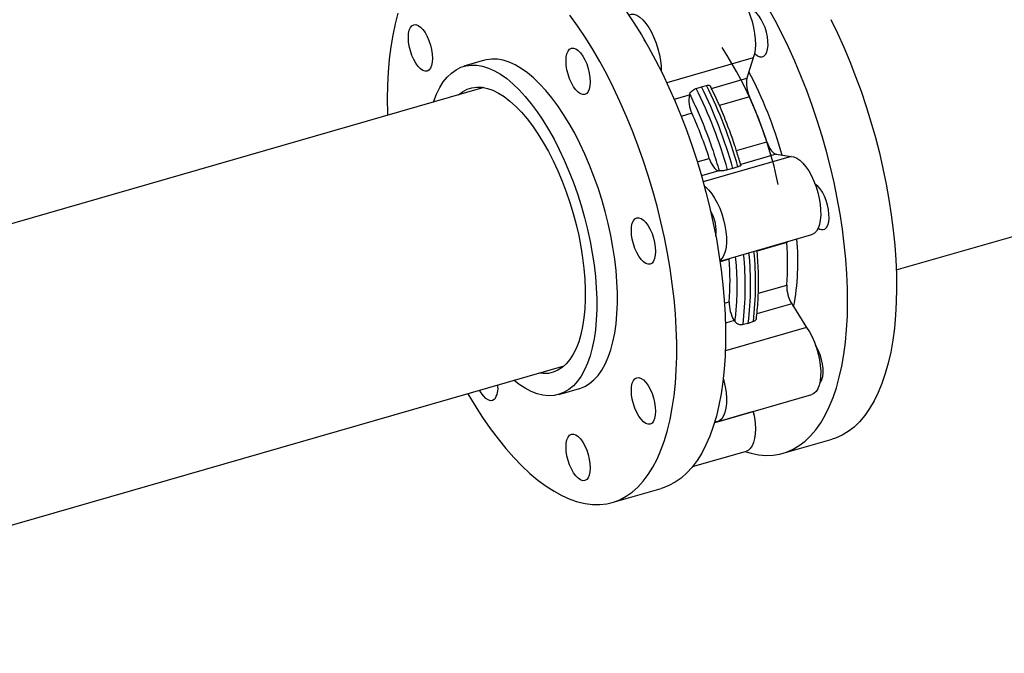
# Model space of a CAD drawing. Extents: x 19.1 to 29.8, y 0.6 to 8.7.
# Drawn here: x 24.9 to 25.2, y 3.9 to 4.1 of the extents above; entities that cross this region are included whole.
import ezdxf

# ---------------------------------------------------------------- set-up
doc = ezdxf.new("R2010")
doc.units = 0
doc.header["$MEASUREMENT"] = 0
doc.layers.get('0').update_dxf_attribs({"linetype": 'CONTINUOUS'})
doc.layers.add('D7', color=7, linetype='CONTINUOUS')

# ---------------------------------------------------------------- blocks, each defined once
blk = doc.blocks.new('A$C4E332C02')
for p, q in [((4.810513797958635, 1.257361078062126), (4.803838210506413, 1.255434001955856)), ((4.897440516352937, 1.258181468138233), (4.869475041347116, 1.250108530876919)), ((4.897440516352937, 1.258181468138233), (4.895445876717851, 1.251567753032482)), ((4.880696581322596, 1.24881239383107), (4.882349918848355, 1.249230034034504)), ((4.883968432078035, 1.248254500156279), (4.895445876717851, 1.251567753032482)), ((4.810312360327828, 1.248520865287999), (4.487718043048609, 1.155395907327899)), ((4.871872253388887, 1.244762634145107), (4.87681734153918, 1.246190158132475)), ((4.876888522796747, 1.246426470168629), (4.87681734153918, 1.246190158132475)), ((4.879003699771495, 1.248264063792107), (4.880696581322596, 1.24881239383107)), ((4.896253705770057, 1.245580646927015), (4.886511036615225, 1.24276818059743)), ((4.877625170591386, 1.240203052027008), (4.874165188110219, 1.239204241118561)), ((4.892031742046463, 1.228148488349717), (4.901870180766068, 1.230988600971302)), ((4.904922957172275, 1.226945549289219), (4.893409059130491, 1.223621773222295)), ((4.904922957172275, 1.226945549289219), (4.909738643020674, 1.226230045429324)), ((4.87935523027847, 1.224489094608899), (4.883241645587397, 1.225611006071295)), ((4.909738643020674, 1.226230045429324), (4.881266292139756, 1.218010785706546)), ((4.893475982806585, 1.223383462979801), (4.893383528620781, 1.223712497850065)), ((4.886294421993604, 1.221567954389212), (4.88071514626121, 1.21995735621622)), ((4.886294421993604, 1.221567954389212), (4.886466312997456, 1.221542508983188)), ((4.890875501154504, 1.222366583250889), (4.889154851090844, 1.221890593739165)), ((4.892501070167697, 1.22285656398156), (4.890875501154504, 1.222366583250889)), ((4.943754649321768, 1.189464466233795), (5.022553948829483, 1.212211864625161)), ((4.886716485319589, 1.192346754318558), (4.916390570650776, 1.200912924895518)), ((4.908340439747057, 1.198329210645881), (4.898733295957761, 1.195555867119433)), ((4.908274538417942, 1.198569925880416), (4.908295853684628, 1.198259701502218)), ((4.908326751043681, 1.198584987782569), (4.908340439747057, 1.198329210645881)), ((4.889711904568387, 1.192951615745875), (4.886752701226094, 1.192097367322745)), ((4.88969821586501, 1.193207392882561), (4.889711904568387, 1.192951615745875)), ((4.899127297535912, 1.18191209802305), (4.908340439747057, 1.184571703090894)), ((4.888187551159859, 1.178754065265509), (4.889711904568387, 1.179194108190887)), ((4.909927938233103, 1.178468616105011), (4.898642498445739, 1.175210790255434)), ((4.909927938233103, 1.178468616105011), (4.914743624081495, 1.17084310210989)), ((4.891299403054433, 1.173091021205004), (4.88850366845201, 1.17228396214236)), ((4.891299403054433, 1.173091021205004), (4.891471294058277, 1.172818742659002)), ((4.897506051228525, 1.172728542543131), (4.895880482215333, 1.172170264606812)), ((4.914743624081495, 1.17084310210989), (4.888472237314083, 1.163259205998814)), ((4.895880482215333, 1.172170264606812), (4.894159832151665, 1.171762572300735)), ((4.513719539562295, 1.065324023043483), (4.836313856841514, 1.158448981003582)), ((4.834520070257952, 1.149149096681197), (4.841195657710173, 1.151076172787468)), ((4.885899310974011, 1.140327592251701), (4.916390570650776, 1.149129660742857)), ((4.897440516352937, 1.143598672008079), (4.884923959233802, 1.139985453197049)), ((4.897429174284419, 1.143655934756246), (4.897440516352937, 1.143598672008079)), ((4.907146424318491, 1.130107644412458), (4.922978420464268, 1.134677948030745)), ((4.877833615773518, 1.125793807667952), (4.895250128259541, 1.130821521754028)), ((4.85185622434809, 1.114146738494227), (4.867688220493868, 1.118717042112515))]:
    blk.add_line(p, q)
at = {"flags": 128}
for points in [[(4.922583403595361, 1.270579072565573), (4.924725881226934, 1.266153694131813), (4.926782511133027, 1.261600408606639), (4.928747035620681, 1.256933198261831), (4.93061339254983, 1.252166484630546), (4.932375715333293, 1.247315086168873), (4.934028724042648, 1.242393845148275), (4.935567138749434, 1.237418135716942), (4.936986266183929, 1.232403268515398), (4.938281804182203, 1.2273646811995), (4.939449646133255, 1.222318033701953), (4.940486272084783, 1.217278848355507), (4.941388162084493, 1.212262970323565), (4.942152969497513, 1.207285525015948), (4.942778152136079, 1.202362050642324), (4.943261754471138, 1.197507783750936), (4.943602212079441, 1.192737791536243), (4.943798742749365, 1.188066580208292), (4.94385036871639, 1.18350892059242), (4.943757089980515, 1.179078742037348)], [(4.927925093834737, 1.17450843841906), (4.928018372570612, 1.178938616974133), (4.927966746603587, 1.183496276590005), (4.927770215933663, 1.188167487917956), (4.92742975832536, 1.19293748013265), (4.926946155990301, 1.197791747024037), (4.926320973351736, 1.202715221397661), (4.925556165938715, 1.207692666705277), (4.924654275939005, 1.21270854473722), (4.923617649987477, 1.217747730083666), (4.922449808036426, 1.222794377581214), (4.921154270038151, 1.227832964897111), (4.919735142603656, 1.232847832098655), (4.91819672789687, 1.237823541529989), (4.916543719187516, 1.242744782550587), (4.914781396404052, 1.24759618101226), (4.912915039474903, 1.252362894643544), (4.910950514987249, 1.257030104988352), (4.908893885081156, 1.261583390513525), (4.906751407449583, 1.266008768947286), (4.904529730891326, 1.270292535863904), (4.90223589531098, 1.27442129908369)], [(4.856419484320156, 1.273105296708795), (4.858869762224828, 1.269446021870164), (4.861267045292131, 1.265599158608225), (4.863603511405856, 1.261576953318474), (4.865872511767222, 1.257391342796521), (4.868066615365819, 1.253055623960551), (4.87017917340286, 1.248583088436444), (4.872203732632471, 1.243987490926834), (4.874134035361678, 1.239283033334188), (4.875963823897514, 1.234484515591525), (4.877687818311529, 1.229606438616589), (4.879300543122362, 1.224664007203785), (4.880796913954491, 1.219672590208999), (4.882172628643985, 1.214647328918969), (4.883422993921116, 1.209604142589379), (4.88454429428068, 1.204558490045311), (4.885533205323291, 1.199525840696461), (4.886386598202463, 1.19452181742939), (4.887101930730417, 1.189561799684593), (4.887676660719386, 1.184661415640937), (4.888109419299042, 1.179835446708372), (4.888398642046127, 1.175099013004412), (4.888543546749027, 1.170466647200634), (4.888543546749027, 1.165952807876335), (4.888398642046127, 1.16157143496485), (4.888109419299042, 1.157335939168938), (4.887676660719386, 1.153259530083741), (4.887101930730417, 1.149354602289313), (4.886386598202463, 1.145633582119547), (4.885533205323291, 1.142107678678013), (4.88454429428068, 1.138787878791435), (4.883422993921116, 1.135684375440683), (4.882172628643985, 1.132806885299105), (4.880796913954491, 1.130164426455691), (4.879300543122362, 1.12776479976911), (4.877687818311529, 1.125615689667305), (4.875963823897514, 1.123723658609402), (4.874134035361678, 1.122094432870215), (4.872203732632471, 1.120733357678549), (4.87017917340286, 1.119644391679102), (4.868066615365819, 1.118830921947549), (4.867688220493868, 1.118717042112515)], [(4.805078600505929, 1.14943203333069), (4.805098155796472, 1.149398310758479), (4.807465910375058, 1.145462285375491), (4.80989057084912, 1.1417078072488), (4.81236470620825, 1.138146445358769), (4.814880298783322, 1.134789514655081), (4.817429917563935, 1.131647091687875), (4.820005544880964, 1.128728998976617), (4.822599358618199, 1.126044169933403), (4.825203145553608, 1.123601029908981), (4.827808888018069, 1.121407136315956), (4.83040876389537, 1.119469051613454), (4.832994364410581, 1.117793105399145), (4.835558063000384, 1.116384145425092), (4.838091646442749, 1.115246786581906), (4.840587488174378, 1.114384373606819), (4.84303776607905, 1.113799637329593), (4.845435049146353, 1.113494281872681), (4.847771515260078, 1.113469609143294), (4.850040515621444, 1.113725195756975), (4.852234619220042, 1.114260618329262), (4.854347177257083, 1.115074088060814), (4.856371736486693, 1.116163054060262), (4.8583020392159, 1.117524129251929), (4.860131827751736, 1.119153354991115), (4.861855822165751, 1.121045386049018), (4.863468546976584, 1.123194496150823), (4.864964917808713, 1.125594122837405), (4.866340632498208, 1.128236581680818), (4.867590997775338, 1.131114071822396), (4.868712298134902, 1.134217575173148), (4.869701209177514, 1.137537375059726), (4.870554602056686, 1.14106327850126), (4.871269934584639, 1.144784298671027), (4.871844664573608, 1.148689226465454), (4.872277423153264, 1.152765635550651), (4.872566645900349, 1.157001131346563), (4.872711550603249, 1.161382504258048), (4.872711550603249, 1.165896343582347), (4.872566645900349, 1.170528709386124), (4.872277423153264, 1.175265143090085), (4.871844664573608, 1.180091112022651), (4.871269934584639, 1.184991496066305), (4.870554602056686, 1.189951513811103), (4.869701209177514, 1.194955537078174), (4.868712298134902, 1.199988186427025), (4.867590997775338, 1.205033838971092), (4.866340632498208, 1.210077025300682), (4.864964917808713, 1.215102286590711), (4.863468546976584, 1.220093703585498), (4.861855822165751, 1.225036134998302), (4.860131827751736, 1.229914211973238), (4.8583020392159, 1.234712729715902), (4.856371736486693, 1.239417187308547), (4.854347177257083, 1.244012784818157), (4.852234619220042, 1.248485320342263), (4.850040515621444, 1.252821039178233), (4.847771515260078, 1.257006649700187), (4.845435049146353, 1.261028854989938), (4.84303776607905, 1.264875718251877), (4.840587488174378, 1.268534993090508), (4.838091646442749, 1.271995494217638)], [(4.78248578668628, 1.272586327231083), (4.781564341396034, 1.269162094275227), (4.780779783139565, 1.265537140039356), (4.780134458551743, 1.261722726550097), (4.779630518714526, 1.257730518049312), (4.779269332498252, 1.253573009670869), (4.779052268773256, 1.249262839440886), (4.778979718645353, 1.244813576831295), (4.778979718645353, 1.244813576831295)], [(4.887969693591479, 1.281057525877623), (4.888406558782144, 1.281141901108125), (4.889301017771444, 1.281086837312995), (4.890247884939399, 1.280746023407586), (4.891225453913492, 1.280127429604354), (4.892211627215431, 1.279245043467381), (4.893184307366894, 1.278118639697089), (4.894121396889574, 1.276773774837922), (4.895001776069684, 1.275240787032567), (4.895805302957974, 1.273554528760513), (4.896514377792954, 1.271752609792539), (4.897112378577674, 1.269876265128866), (4.897586398820366, 1.267967362200245), (4.897925096452518, 1.266069567821384), (4.898121236016635, 1.264225400376644), (4.898170319795888, 1.262476576466064), (4.898071174472854, 1.260862661367399), (4.897826146682384, 1.259420021159581), (4.897440516352937, 1.258181468138233)], [(4.857101994571813, 1.272112694792825), (4.857915299105379, 1.27233983261697), (4.858809758094679, 1.272284768821839), (4.859756625262627, 1.271943954916431), (4.860734194236727, 1.271325361113197), (4.861720367538659, 1.270442974976225), (4.862693047690122, 1.269316571205933), (4.863630137212802, 1.267971706346765), (4.864510516392919, 1.266438718541411), (4.865314043281209, 1.264752460269357), (4.866023118116189, 1.262950541301384), (4.866621118900909, 1.261074196637709), (4.867095139143601, 1.259165293709088), (4.867433836775753, 1.257267499330228), (4.86762997633987, 1.255423331885487), (4.867680820095273, 1.253839842252555)], [(4.902254472836994, 1.262204929484906), (4.902228073194763, 1.263553329604311), (4.902052662238617, 1.264996356150449), (4.901735279873151, 1.266478297020734), (4.901288245931411, 1.26794209322077), (4.900728377963247, 1.269331807724979), (4.900077186788259, 1.270594038522233), (4.899360094284155, 1.271679932338196), (4.898604282304788, 1.272548084818865), (4.897839083785954, 1.273164887176603), (4.897093636110569, 1.273506865389274), (4.896396685555715, 1.273560793984823), (4.895877492591879, 1.273386671833485)], [(4.787003645459748, 1.258972130023382), (4.786517892042738, 1.260418072629985), (4.786156901379364, 1.261900421007812), (4.785934557725923, 1.263362192900901), (4.785859465410255, 1.264747168145314), (4.785934557725923, 1.266002084976029), (4.786156901379364, 1.267078746364618), (4.786517892042738, 1.267935840572431), (4.787003645459748, 1.268540433580815), (4.787595584104402, 1.268869212782957), (4.788270828286748, 1.268909661875771), (4.789003760576186, 1.268659939136857), (4.789765830248534, 1.268129967639488), (4.790527899920882, 1.267339995745446), (4.79126063665742, 1.266320411874323), (4.791935880839766, 1.265110405550168), (4.792527819484413, 1.263756358540532), (4.79301357290143, 1.262310415933928), (4.793374563564797, 1.2608280675561), (4.793596907218237, 1.259366295663012), (4.793671999533913, 1.257981315126293), (4.793596907218237, 1.256726403587885), (4.793374563564797, 1.255649742199296), (4.79301357290143, 1.254792647991483), (4.792527819484413, 1.254188054983099), (4.791935880839766, 1.253859275780957), (4.79126063665742, 1.253818826688143), (4.790527899920882, 1.254068380073273), (4.789765830248534, 1.254598351570642), (4.789003760576186, 1.255388323464683), (4.788270828286748, 1.25640807668959), (4.787595584104402, 1.257618083013746), (4.787003645459748, 1.258972130023382)], [(4.862915978002277, 1.262789837791264), (4.862485566057494, 1.263578671839571), (4.862198298839459, 1.26402949425836)], [(4.897887776459399, 1.259699440806495), (4.898107969030875, 1.259473623412633), (4.898873167549709, 1.258856821054896), (4.899618615225094, 1.258514842842223), (4.900315565779948, 1.258460914246675), (4.900937228466212, 1.258697115144409), (4.901459550276542, 1.259214509477174), (4.901862780367473, 1.259992933560079), (4.902131078953687, 1.261002774296323), (4.902254472836994, 1.262204929484906)], [(4.83804119379316, 1.260956916677937), (4.838633132437806, 1.261285698526233), (4.839308376620153, 1.261326147619046), (4.840041113356691, 1.261076594233916), (4.840803183029038, 1.2605466253827), (4.841565252701379, 1.259756650842506), (4.842298184990824, 1.2587368976176), (4.842973429173171, 1.257526891293443), (4.843565367817817, 1.256172841637655), (4.844051121234834, 1.254726901677204), (4.844412111898201, 1.253244553299377), (4.844634455551642, 1.251782778760135), (4.844709547867318, 1.250397803515721), (4.844634455551642, 1.249142891977313), (4.844412111898201, 1.248066227942571), (4.844051121234834, 1.247209136380911), (4.843565367817817, 1.246604543372528), (4.842973429173171, 1.246275761524233), (4.842298184990824, 1.246235312431418), (4.841565252701379, 1.246485035170332), (4.840803183029038, 1.247015006667702), (4.840041113356691, 1.247804978561743), (4.839308376620153, 1.248824562432866), (4.838633132437806, 1.250034568757021), (4.83804119379316, 1.25138861841281), (4.837555244823236, 1.252834730373197), (4.837194449712776, 1.254316906751089), (4.836972106059335, 1.25577868129033), (4.836897013743659, 1.257163656534743), (4.836972106059335, 1.258418568073152), (4.837194449712776, 1.259495232107893), (4.837555244823236, 1.26035249566949), (4.83804119379316, 1.260956916677937)], [(4.793962593230773, 1.243801005865567), (4.794079142762392, 1.244142285493882), (4.794982401632438, 1.246444639600857), (4.796011987679371, 1.248516646100253), (4.797162229868938, 1.250347768011332), (4.798427261613973, 1.251928341583798), (4.799800629668603, 1.253250010266882), (4.801274903022417, 1.254306111047649), (4.802842455112106, 1.255091087005066), (4.804495268268553, 1.25560071487915), (4.80622473816392, 1.255832327347802), (4.808021673811645, 1.255784860657569), (4.809876688672276, 1.255458584716044), (4.811780396206345, 1.254854954907307), (4.813722432109884, 1.253977495906985), (4.815693018737605, 1.252830483898118), (4.817681791785525, 1.251419973278482), (4.819678386949668, 1.249753315060757), (4.82167243992604, 1.247839162164836), (4.823653390857743, 1.245687633479305), (4.825611070993709, 1.243309811092397), (4.827535116029949, 1.24071822189181), (4.829415748321182, 1.237926165441883), (4.831242994669246, 1.23494834376798), (4.833007272981774, 1.231800326833601), (4.834699392272206, 1.228498520786559), (4.836310748212703, 1.225059950974439), (4.837832736475434, 1.221502722375194), (4.839257339391281, 1.217845453320441), (4.840577517055642, 1.214106873280211), (4.841785838458108, 1.210306944831777), (4.842876632564433, 1.206464942552666), (4.843843641681644, 1.202601390004558), (4.844682172539997, 1.198736122749389), (4.845387531869775, 1.194889574379642), (4.845956395271585, 1.19108149578036), (4.846385829451847, 1.187331706636561), (4.846673292222789, 1.183660021340956), (4.84681721916116, 1.180085640378791), (4.84681721916116, 1.176626896297168), (4.846673292222789, 1.173301804104845), (4.846385829451847, 1.170128018933791), (4.845956395271585, 1.167122031608709), (4.845387531869775, 1.164299253323929), (4.844682172539997, 1.161674428443259), (4.843843641681644, 1.15926153923848), (4.842876632564433, 1.157072895612755), (4.841785838458108, 1.155120204146395), (4.840577517055642, 1.153413149758912), (4.839257339391281, 1.151961184508371), (4.837832736475434, 1.150771400084468), (4.836310748212703, 1.149850327192496), (4.834699392272206, 1.149202707738401), (4.833007272981774, 1.148831738274854), (4.831242994669246, 1.148739546308764), (4.829415748321182, 1.148926608147651), (4.827535116029949, 1.149391897084197), (4.825611070993709, 1.150132851642422), (4.823653390857743, 1.151145830715973), (4.82167243992604, 1.152425414983767), (4.81996408974446, 1.153729121581151)], [(4.841195657710173, 1.151076172787468), (4.841374979724428, 1.151129783844671), (4.842986335664932, 1.151777403298766), (4.844508323927663, 1.152698476190739), (4.845932926843503, 1.153888260614641), (4.847253104507864, 1.155340225865183), (4.848461425910337, 1.157047280252665), (4.849552220016662, 1.158999971719026), (4.850519229133866, 1.16118861534475), (4.851357759992226, 1.163601504549529), (4.852063119322004, 1.166226329430199), (4.852631982723814, 1.169049107714979), (4.853061416904069, 1.172055095040061), (4.853348879675011, 1.175228880211115), (4.853492806613389, 1.178553972403438), (4.853492806613389, 1.182012716485061), (4.853348879675011, 1.185587097447227), (4.853061416904069, 1.189258782742831), (4.852631982723814, 1.193008571886631), (4.852063119322004, 1.196816650485912), (4.851357759992226, 1.20066319885566), (4.850519229133866, 1.204528466110829), (4.849552220016662, 1.208392018658936), (4.848461425910337, 1.212234020938048), (4.847253104507864, 1.216033949386482), (4.845932926843503, 1.219772529426711), (4.844508323927663, 1.223429798481465), (4.842986335664932, 1.226987027080709), (4.841374979724428, 1.230425596892829), (4.839682860433996, 1.233727402939871), (4.837918582121475, 1.236875419874249), (4.836091335773411, 1.239853241548153), (4.834210703482171, 1.24264529799808), (4.832286658445938, 1.245236887198667), (4.830328978309971, 1.247614709585576), (4.828348027378262, 1.249766238271106), (4.82635397440189, 1.251680391167027), (4.824357379237753, 1.253347049384752), (4.822368606189826, 1.254757560004388), (4.820398019562106, 1.255904572013255), (4.818455983658573, 1.256782031013577), (4.816552276124497, 1.257385660822315), (4.814697261263866, 1.25771193676384), (4.812900325616141, 1.257759403454072), (4.811170855720782, 1.257527790985419), (4.810513797958635, 1.257361078062126)], [(4.802044403705167, 1.246134124145843), (4.802074518852599, 1.246161480074242), (4.803425984981821, 1.247199486461665), (4.804872294270169, 1.247967320640773), (4.806404451283981, 1.248460621751629), (4.808013460589621, 1.248676240872319), (4.809689740094711, 1.248612791418735), (4.811422925495279, 1.248270908467566), (4.813203043593134, 1.247652248510511), (4.81501875231978, 1.246761082438306), (4.81685968737122, 1.245602300341463), (4.818714506678951, 1.244183099755793), (4.820572259280254, 1.242511831939762), (4.822421407553719, 1.24059887510494), (4.824251196089556, 1.238455411893366), (4.826050478372146, 1.236094456084869), (4.827808303438793, 1.233530318074184), (4.829514306985509, 1.230778244994166), (4.83115832026121, 1.227854701207989), (4.832730174514822, 1.224777521786016), (4.834220483206877, 1.221565145121465), (4.835620250903737, 1.218236930468752), (4.836921264383363, 1.214812708097508), (4.838115505976646, 1.211313239723173), (4.839195935778989, 1.207759451122664), (4.840156100544505, 1.204172675580441), (4.840989938133127, 1.200574733273097), (4.841692559722233, 1.196987153300402), (4.8422598587008, 1.193431406546766), (4.842688315116533, 1.189928979773519), (4.84297538678166, 1.186500899311387), (4.843119313720038, 1.183167805152777), (4.843119313720038, 1.179949691628797), (4.84297538678166, 1.17686588624003), (4.842688315116533, 1.173935028487313), (4.8422598587008, 1.171174709994943), (4.841692559722233, 1.168601559187573), (4.840989938133127, 1.166230955505702), (4.840156100544505, 1.164077262267122), (4.839195935778989, 1.162153540882413), (4.838115505976646, 1.16047110630126), (4.836921264383363, 1.159040130335305), (4.835620250903737, 1.157869324119806), (4.834220483206877, 1.156965578236846), (4.832730174514822, 1.1563344919459), (4.83115832026121, 1.155979843953273), (4.829514306985509, 1.15590381468893), (4.828045900218854, 1.15606223456912)], [(4.778979718645353, 1.244813576831295), (4.779052268773256, 1.240238643129469), (4.779076908439336, 1.239504092261196)], [(4.901870180766068, 1.230988600971302), (4.902156470219573, 1.230199872769111), (4.902489692370381, 1.229458050272743), (4.90286085178483, 1.228782926705688), (4.90326017081766, 1.228192321261391), (4.903677089611968, 1.227701862118718), (4.90410065720507, 1.227324457211385), (4.904519727081343, 1.227070034904968), (4.904922957172275, 1.226945549289219)], [(4.883241645587397, 1.225611006071295), (4.883527935040902, 1.224822277869103), (4.883861157191703, 1.224080455372736), (4.884232316606159, 1.223405331805681), (4.884631635638982, 1.222814726361383), (4.885048554433297, 1.222324267218712), (4.8854721220264, 1.221946862311378), (4.885891191902672, 1.221692440004961), (4.886294421993604, 1.221567954389212)], [(4.909738643020674, 1.226230045429324), (4.910646595160451, 1.226111508365234), (4.911601871103329, 1.225708763897989), (4.912583351135538, 1.225030496701321), (4.913568546672941, 1.224092319077179), (4.914535164684338, 1.222915447879296), (4.915461498797221, 1.221526360513319), (4.916326624850711, 1.219956435060011), (4.917110792001367, 1.218241309906268), (4.91779659604061, 1.216419475991773), (4.918368392735999, 1.214532213301347), (4.918813275595788, 1.212622146065462), (4.919121271421794, 1.210732358945193), (4.919285340309422, 1.208905619063273), (4.91930157120057, 1.20718336517369), (4.919169964095239, 1.205604194062246), (4.918893256734094, 1.204203976977285), (4.918477902363023, 1.203014181968771), (4.917933091968578, 1.202061842134452), (4.917271145383801, 1.201368470697187), (4.916507120182395, 1.200949642912782), (4.916390570650776, 1.200912924895518)], [(4.881665786124998, 1.216554741197831), (4.882092091458766, 1.216228428210166), (4.883077286996176, 1.215290250586023), (4.884043905007573, 1.21411337938814), (4.884970239120456, 1.212724292022163), (4.885835365173946, 1.211154366568856), (4.886619532324602, 1.209439241415112), (4.887305336363845, 1.207617407500617), (4.887877133059234, 1.20573014481019), (4.888322015919023, 1.203820077574306), (4.888630011745029, 1.201930290454038), (4.888794080632657, 1.200103550572118), (4.888810311523805, 1.198381296682534), (4.888678704418474, 1.196802125571089), (4.888401997057329, 1.195401908486129), (4.887986642686258, 1.194212113477615), (4.887441832291813, 1.193259773643297), (4.886779885707028, 1.19256640220603), (4.886693842428656, 1.192501809614406)], [(4.920691787416878, 1.202720476657266), (4.921214109227201, 1.203237868343876), (4.921617339318139, 1.204016292426783), (4.921885833457253, 1.205025963809243), (4.922009031787653, 1.206228290997762), (4.921982632145429, 1.207576691117167), (4.921807221189283, 1.209019717663305), (4.921490034376717, 1.210501489179807), (4.92104280488207, 1.211965452087473), (4.920482936913906, 1.213355169237834), (4.919831745738925, 1.214617400035089), (4.919114653234821, 1.215703291204899), (4.918358841255447, 1.21657144633172), (4.917593642736612, 1.217188248689459), (4.917503688400132, 1.217243495069138)], [(4.861943625420274, 1.205622163431613), (4.862705695092622, 1.204832191537571), (4.86343862738206, 1.203812438312665), (4.864113871564406, 1.20260243198851), (4.86470581020906, 1.201248384978873), (4.86519156362607, 1.19980244237227), (4.865552554289444, 1.198320093994442), (4.865774897942885, 1.196858322101354), (4.865849990258553, 1.195473341564634), (4.865774897942885, 1.194218430026226), (4.865552554289444, 1.193141768637638), (4.86519156362607, 1.192284674429824), (4.86470581020906, 1.191680081421441), (4.864113871564406, 1.191351302219298), (4.86343862738206, 1.191310853126484), (4.862705695092622, 1.191560575865398), (4.861943625420274, 1.192090547362768), (4.861181555747926, 1.192880519256809), (4.860448819011388, 1.193900103127931), (4.859773574829042, 1.195110109452088), (4.859181636184395, 1.196464156461723), (4.858695687214471, 1.197910268422111), (4.858334696551104, 1.199392616799938), (4.858112548450571, 1.200854219339243), (4.858037456134895, 1.202239194583656), (4.858112548450571, 1.20349411141437), (4.858334696551104, 1.204570942156743), (4.858695687214471, 1.205428036364556), (4.859181636184395, 1.206032460019156), (4.859773574829042, 1.206361239221298), (4.860448819011388, 1.206401688314112), (4.861181555747926, 1.206152134928982), (4.861943625420274, 1.205622163431613)], [(4.943757089980515, 1.179078742037348), (4.943519297647548, 1.174789666938067), (4.943137578376209, 1.170655074243502), (4.942613301036829, 1.166687570225938), (4.94194783449975, 1.162899655311547), (4.941143525399838, 1.159302771465351), (4.94020252481905, 1.155908339483149), (4.939127961603873, 1.152726647607311), (4.937923160153701, 1.149767539526523), (4.936591835973729, 1.147040160345115), (4.935137900122079, 1.144553115352227), (4.933566241421374, 1.142313760852848), (4.931881357588445, 1.140329315552013), (4.930088528551728, 1.138605865601331), (4.928193425345498, 1.137148618629656), (4.926201914556891, 1.135962062512258), (4.924119862773097, 1.135050134724614), (4.922978420464268, 1.134677948030745)], [(4.894790413990755, 1.13068866549105), (4.896757089560367, 1.130104786567355), (4.899189376597747, 1.129619482130479), (4.901565735504171, 1.129414235929051), (4.90387912637506, 1.129489397255251), (4.906122118200003, 1.129844987278302), (4.908287866627319, 1.130479831106326), (4.910369918411114, 1.131391758893971), (4.91236142919972, 1.132578315011369), (4.91425653240595, 1.134035561983044), (4.916049361442667, 1.135759011933726), (4.917734245275597, 1.137743457234561), (4.919305903976301, 1.13998281173394), (4.920759839827952, 1.142469856726827), (4.922091164007924, 1.145197235908237), (4.923295965458095, 1.148156343989024), (4.924370528673272, 1.151338035864862), (4.92531152925406, 1.154732467847064), (4.926115838353972, 1.15832935169326), (4.926781304891051, 1.162117266607651), (4.927305582230431, 1.166084770625215), (4.92768730150177, 1.170219363319781), (4.927925093834737, 1.17450843841906)], [(4.914743624081495, 1.17084310210989), (4.915658225020053, 1.169411289959627), (4.916507120182395, 1.167806165380807), (4.917271145383801, 1.166064001837008), (4.917933091968578, 1.16422411057531), (4.918477902363023, 1.162328131457319), (4.918893256734094, 1.160418921574966), (4.919169964095239, 1.158539433281678), (4.91930157120057, 1.156732311977158), (4.919285340309422, 1.155038170815694), (4.919121271421794, 1.153495611875399), (4.918813275595788, 1.152139289174293), (4.918368392735999, 1.150999781654974), (4.91779659604061, 1.150102894600259), (4.917110792001367, 1.149468908125765), (4.916390570650776, 1.149129660742857)], [(4.918996734832859, 1.152844988172101), (4.919314703857047, 1.153204155793836), (4.919717933947979, 1.15398257987674), (4.919986232534193, 1.154992415320679), (4.920109626417499, 1.156194573155415), (4.920083031222362, 1.15754314792091), (4.919907815819123, 1.158985999820958), (4.919590433453664, 1.160467940691242), (4.91914320395901, 1.161931908891216), (4.918583335990846, 1.163321626041577), (4.917932340368765, 1.164583682192742), (4.917660717383164, 1.165027960675477)], [(4.86470581020906, 1.149465120826212), (4.86519156362607, 1.148019178219609), (4.865552554289444, 1.146536824549475), (4.865774897942885, 1.145075047364081), (4.865849990258553, 1.143690072119667), (4.865774897942885, 1.142435160581259), (4.865552554289444, 1.141358504484975), (4.86519156362607, 1.140501404984857), (4.86470581020906, 1.139896811976474), (4.864113871564406, 1.13956803277433), (4.86343862738206, 1.139527588973822), (4.862705695092622, 1.139777311712736), (4.861943625420274, 1.140307283210106), (4.861181555747926, 1.141097255104148), (4.860448819011388, 1.142116838975269), (4.859773574829042, 1.14332684000712), (4.859181636184395, 1.144680887016756), (4.858695687214471, 1.146126998977143), (4.858334696551104, 1.147609352647277), (4.858112548450571, 1.149070949894275), (4.858037456134895, 1.150455925138688), (4.858112548450571, 1.151710836677097), (4.858334696551104, 1.152787672711776), (4.858695687214471, 1.153644772211895), (4.859181636184395, 1.154249195866495), (4.859773574829042, 1.154577975068637), (4.860448819011388, 1.154618418869145), (4.861181555747926, 1.154368865484015), (4.861943625420274, 1.153838893986646), (4.862705695092622, 1.153048922092604), (4.86343862738206, 1.152029168867698), (4.864113871564406, 1.150819167835847), (4.86470581020906, 1.149465120826212)], [(4.887796174156399, 1.154243720794497), (4.887986642686258, 1.153526062966163), (4.888401997057329, 1.15161685308381), (4.888678704418474, 1.149737364790522), (4.888810311523805, 1.147930243486002), (4.888794080632657, 1.146236102324539), (4.888630011745029, 1.144693543384243), (4.888322015919023, 1.143337220683136), (4.887877133059234, 1.142197713163818), (4.887305336363845, 1.141300826109103), (4.886619532324602, 1.140666839634609), (4.885835365173946, 1.140309937119733), (4.885000158714981, 1.140236183546863)], [(4.813668261875648, 1.147480326233198), (4.813076323231002, 1.147151547031055), (4.812401079048655, 1.147111103230547), (4.811668342312117, 1.147360656615677), (4.81090627263977, 1.147890617528435), (4.810144202967429, 1.148680600007088), (4.809411270677984, 1.149700353231994), (4.808924343943538, 1.150542390829962)], [(4.897440516352937, 1.143598672008079), (4.897826146682384, 1.141692182370878), (4.898071174472854, 1.139825141580705), (4.898170319795888, 1.138039507037512), (4.898121236016635, 1.136375690787972), (4.897925096452518, 1.134871247033656), (4.897586398820366, 1.133560099454394), (4.897112378577674, 1.13247222366993), (4.896514377792954, 1.131631646748349), (4.895805302957974, 1.13105788671324), (4.895250128259541, 1.130821521754028)], [(4.897650179679331, 1.142644005339694), (4.897642162010214, 1.142761547450306), (4.897545363322038, 1.143689373324409)], [(4.844709547867318, 1.125381933130837), (4.844634455551642, 1.12412702159243), (4.844412111898201, 1.123050365496146), (4.844051121234834, 1.122193265996027), (4.843565367817817, 1.121588672987644), (4.842973429173171, 1.121259893785501), (4.842298184990824, 1.121219449984993), (4.841565252701379, 1.121469172723907), (4.840803183029038, 1.121999133636665), (4.840041113356691, 1.122789116115318), (4.839308376620153, 1.123808699986441), (4.838633132437806, 1.125018701018291), (4.83804119379316, 1.126372748027927), (4.837555244823236, 1.127818859988314), (4.837194449712776, 1.129301044304663), (4.836972106059335, 1.130762810905447), (4.836897013743659, 1.13214778614986), (4.836972106059335, 1.133402697688267), (4.837194449712776, 1.134479364369163), (4.837555244823236, 1.135336633223066), (4.83804119379316, 1.135941046293054), (4.838633132437806, 1.136269836079808), (4.839308376620153, 1.136310279880315), (4.840041113356691, 1.136060726495185), (4.840803183029038, 1.135530754997816), (4.841565252701379, 1.134740783103775), (4.842298184990824, 1.133721029878869), (4.842973429173171, 1.132511028847018), (4.843565367817817, 1.13115697125277), (4.844051121234834, 1.129711039230779), (4.844412111898201, 1.128228685560646), (4.844634455551642, 1.126766908375251), (4.844709547867318, 1.125381933130837)]]:
    blk.add_lwpolyline(points, dxfattribs=at)
for centre, radius, start, end in [((4.776236767722949, 1.190197674737804), 0.1321025769923533, 11.77534208536065, 32.68203417668342), ((4.775414582838614, 1.190142120273242), 0.136348105157048, 15.53936994419111, 27.75793294353119), ((4.744989398474665, 1.181219631084593), 0.1532753322186599, 15.76235424493369, 26.34108691712327), ((4.904767554365094, 1.249777457113172), 0.009492040541304954, 169.1283102720385, 206.240497304518), ((4.88613901918643, 1.24439986221317), 0.009492040541317345, 169.128310272074, 206.2404973045096), ((4.741643179397805, 1.180253660842195), 0.1532753322186645, 15.76235424493369, 26.34108691712327), ((4.743148068877993, 1.180688524880118), 0.1534941523204388, 15.7552500796389, 26.34790666196514), ((4.768510859153814, 1.188035542918628), 0.1401059379789366, 17.8529792185491, 24.25042785445199), ((4.749882323974887, 1.18265794801853), 0.1401059379792079, 17.85297921855553, 24.25042785444532), ((4.872634586610118, 1.202011517374752), 0.01284256436757713, 352.7214467159881, 30.89130277222199), ((4.919780353030674, 1.204525892297964), 0.00202243375071372, 229.4816663337159, 296.7861761384415), ((4.813191303728367, 1.191450456868387), 0.09539745981227618, 355.8650273217959, 4.134972678205153), ((4.830847252196669, 1.192497088577122), 0.08108943042911189, 349.343628476448, 4.98168141610717), ((4.79361945686567, 1.184542062454313), 0.1030066924405519, 353.10173721505, 5.856297349578232), ((4.795389821454293, 1.185065353301225), 0.1028587443195056, 353.1113977897189, 5.834721778909942), ((4.79456276854922, 1.18607286196838), 0.09539745981275397, 355.8650273218175, 4.134972678183505), ((4.792043602377476, 1.184099383058825), 0.1028587443194565, 353.1113977897178, 5.834721778915069), ((4.919145457111924, 1.184124230787428), 0.01081427906600478, 177.6285431566287, 211.5321272374259), ((4.900516921933253, 1.17874663588742), 0.01081427906600477, 177.6285431566225, 211.5321272374233), ((4.808906198827408, 1.151094907827147), 0.005978498521762914, 322.8001602687866, 10.95861260372728)]:
    blk.add_arc(centre, radius, start, end)
for points, knots in [([(4.882349918848355, 1.249230034034504), (4.882543379661222, 1.249265697785241), (4.882930236731973, 1.249337013386255), (4.883358506365362, 1.24923168298083), (4.883599549800181, 1.249084525958731), (4.883625829644494, 1.248944593769051), (4.8836293198733, 1.248926009360645)], [0, 0, 0, 0, 0.3162158088543037, 0.6323261012364292, 0.9511691919462752, 1, 1, 1, 1]), ([(4.876888522796747, 1.246426470168629), (4.876955269360977, 1.246585805742279), (4.877088780880662, 1.24690452079259), (4.877531836353882, 1.247405060217478), (4.878092863184875, 1.247844862656415), (4.878611720734874, 1.248125143498556), (4.878911108493611, 1.248231248752776), (4.879003699771495, 1.248264063792107)], [0, 0, 0, 0, 0.2272185634149566, 0.4544997341857057, 0.679674083383975, 0.9009332042047302, 1, 1, 1, 1]), ([(4.876888522796747, 1.246426470168628), (4.877815376222202, 1.244491974540563), (4.879673737293196, 1.240613269161199), (4.882192223778048, 1.234430279605785), (4.884502846808637, 1.228067271976007), (4.885812928222357, 1.22371376144728), (4.886466312997456, 1.221542508983188)], [0, 0, 0, 0, 0.249373115141177, 0.4999984642685342, 0.7506312298216463, 1, 1, 1, 1]), ([(4.893383528620781, 1.223712497850065), (4.892963408132765, 1.225127725631944), (4.892375427771995, 1.227108410139142), (4.891433681628968, 1.229996247551427), (4.890603675284837, 1.232428433732094), (4.889563406171341, 1.23529340102561), (4.888419769217307, 1.238255950035344), (4.887167915223593, 1.241303203082417), (4.885818556817277, 1.244374952521042), (4.884636153710609, 1.246932303850329), (4.883885239162481, 1.2484261085127), (4.883633098054787, 1.248927696294142)], [0, 0, 0, 0, 0.1601240556781254, 0.2241019010310938, 0.3302904564466618, 0.4402121694711561, 0.5578076676534901, 0.6801977003626685, 0.8062167638517294, 0.9349317176812922, 1, 1, 1, 1]), ([(4.889154851090844, 1.221890593739165), (4.88893942999762, 1.221835558746741), (4.888508660876724, 1.221725507428413), (4.887810974958008, 1.221602520897577), (4.887172021233745, 1.221529405156694), (4.886719623223613, 1.221515050689007), (4.88653277852903, 1.221535304259767), (4.886466312997456, 1.221542508983188)], [0, 0, 0, 0, 0.2174021602124463, 0.4347305829480343, 0.6539424121678868, 0.8768982893382131, 1, 1, 1, 1]), ([(4.893232123678033, 1.223495630292046), (4.893323448763347, 1.223473086165344), (4.893506110854112, 1.223427994969386), (4.893483268402946, 1.223291451664653), (4.89323561262789, 1.223123018285373), (4.892863891200037, 1.22297042428351), (4.89258679047316, 1.222883464681885), (4.892501070167697, 1.22285656398156)], [0, 0, 0, 0, 0.2272627212487891, 0.4545551057986296, 0.6797122302804235, 0.9009199082095511, 1, 1, 1, 1]), ([(4.89846311691322, 1.1738248981376), (4.898513716780528, 1.174175509262726), (4.89871045968912, 1.175538758935528), (4.898934543452306, 1.178046892332888), (4.899134925199057, 1.181335240072212), (4.899211525359668, 1.184734592952169), (4.899178372657602, 1.188219921152632), (4.899019976472772, 1.191788258194759), (4.898859135857428, 1.194323505756645), (4.898720896972762, 1.195680780280351), (4.898707918566238, 1.19580820651483)], [0, 0, 0, 0, 0.05392881874878249, 0.2096865708056486, 0.3652060143463061, 0.520462055588235, 0.6754081982582472, 0.8299722815629925, 0.9840371335797581, 1, 1, 1, 1]), ([(4.891674277974083, 1.193777914026554), (4.891786986546961, 1.192517479156877), (4.892088346440211, 1.189147331633272), (4.892194011807945, 1.183922223295916), (4.89205373827901, 1.178130758309075), (4.891665118645946, 1.174586464281839), (4.891471294058277, 1.172818742659002)], [0, 0, 0, 0, 0.1663046902729778, 0.4446650545548128, 0.7230259161804264, 1, 1, 1, 1]), ([(4.894159832151665, 1.171762572300735), (4.893944411231729, 1.171730880357608), (4.893513643004816, 1.171667507301029), (4.892815955307825, 1.171802255620003), (4.892177001188557, 1.172094149929133), (4.891724604950312, 1.172461553873742), (4.891537759666598, 1.172725020791354), (4.891471294058277, 1.172818742659002)], [0, 0, 0, 0, 0.2174022217850664, 0.4347301535570244, 0.6539418811029271, 0.8768983464347541, 1, 1, 1, 1]), ([(4.898453191696532, 1.173825663496077), (4.898454286073971, 1.173773576887731), (4.898459233972609, 1.173538082945675), (4.898228696368299, 1.173175760161116), (4.897870031239869, 1.172871673924438), (4.897592045243428, 1.17276235880159), (4.897506051228525, 1.172728542543131)], [0, 0, 0, 0, 0.1049486400813278, 0.4744937278692727, 0.8374364364459831, 1, 1, 1, 1])]:
    blk.add_open_spline(points, degree=3, knots=knots)

msp = doc.modelspace()

# ---------------------------------------------------------------- block references
at = {"layer": 'D7', "color": 7, "linetype": 'CONTINUOUS'}
msp.add_blockref('A$C4E332C02', (20.26678638286822, 2.806418385560153), dxfattribs=at)

doc.saveas('drawing.dxf')
